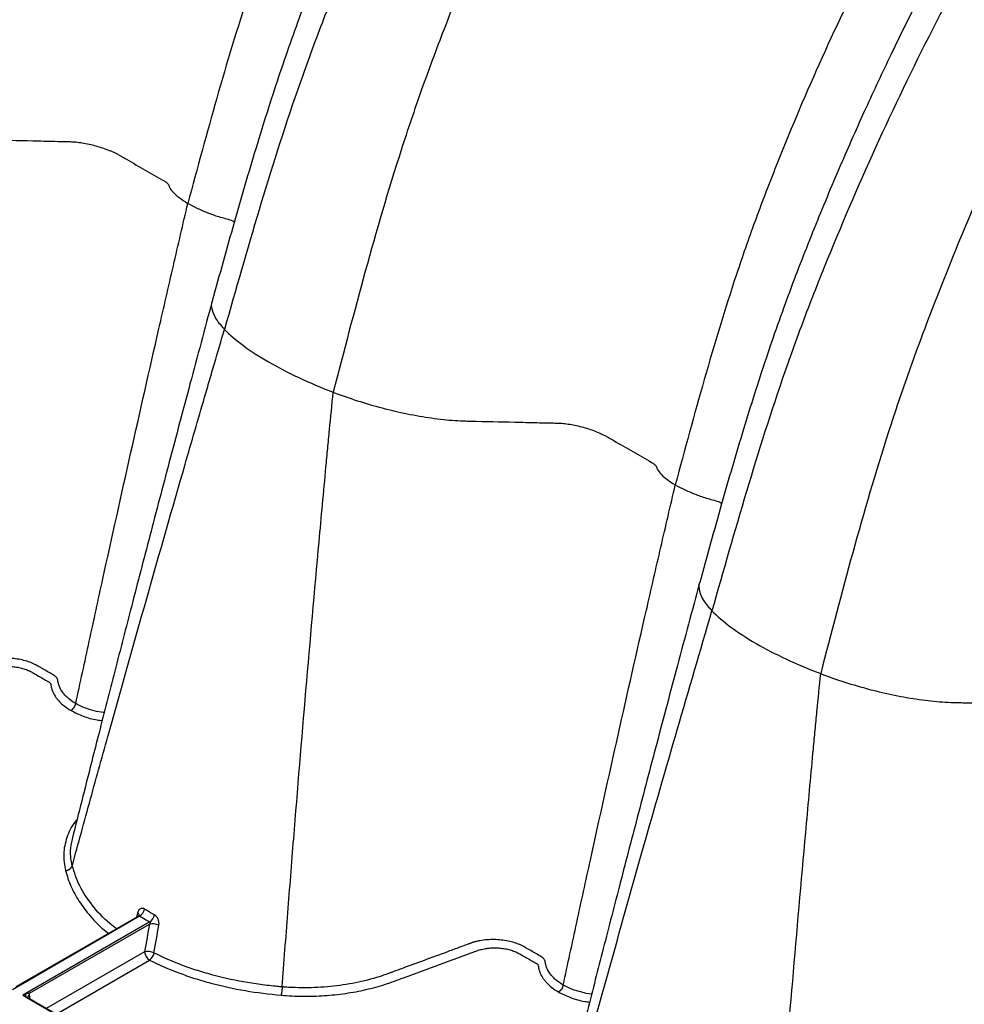
# Model space of a CAD drawing. Units: millimetres. Extents: x 499 to 21090, y 350 to 12781.
# Drawn here: x 5339 to 5510, y 7960 to 8139 of the extents above; entities that cross this region are included whole.
import ezdxf

# ---------------------------------------------------------------- set-up
doc = ezdxf.new("R2010")
doc.units = ezdxf.units.MM
doc.header["$LTSCALE"] = 50

msp = doc.modelspace()

# ---------------------------------------------------------------- linework, layer by layer
at = {"color": 7, "linetype": 'Continuous', "lineweight": 25}
for p, q in [((5337.47, 7963.13), (5360.52, 7976.44)), ((5360.43, 7976.46), (5338.1, 7963.57)), ((5360.17, 7976.98), (5359.99, 7976.2)), ((5362.39, 7975.36), (5339.33, 7962.06)), ((5340.53, 7962.41), (5362.31, 7974.98)), ((5361.44, 7969.96), (5343.6, 7959.66)), ((5345.37, 7958.65), (5362.33, 7968.44)), ((5339.33, 7962.06), (5421.5, 7914.62)), ((5339.83, 7961.83), (5340.16, 7961.64)), ((5340.65, 7961.37), (5340.56, 7962.19)), ((5421.56, 7914.66), (5340.16, 7961.65)), ((5340.16, 7961.64), (5340.31, 7961.56))]:
    msp.add_line(p, q, dxfattribs=at)
for centre, radius, start, end in [((5359.95, 7976.49), 0.536, 359.9568, 65.8501), ((5359.51, 7978.1), 1.95, 301.2723, 347.806), ((5361.23, 7977.04), 2.04, 304.6303, 348.8568), ((5362.83, 7972.25), 2.78, 64.6152, 100.6962), ((5361.95, 7967.23), 2.78, 64.6803, 100.755), ((5363.39, 7970.09), 1.96, 183.8499, 237.3049), ((5361.08, 7970.12), 2.1, 306.6955, 349.5188), ((5341.04, 7961.47), 0.862, 124.0104, 170.3247)]:
    msp.add_arc(centre, radius, start, end, dxfattribs=at)
for points, knots in [([(5494.72, 8428.61), (5483, 8421.18), (5469.81, 8412.82), (5456.88, 8402.9), (5454.01, 8400.65), (5452.58, 8399.5), (5448.31, 8395.99), (5445.47, 8393.57), (5437.02, 8386.12), (5431.46, 8380.92), (5423.27, 8372.85), (5420.56, 8370.12), (5415.22, 8364.57), (5412.57, 8361.76), (5404.74, 8353.21), (5399.64, 8347.37), (5389.63, 8335.37), (5384.71, 8329.2), (5375.12, 8316.6), (5370.44, 8310.16), (5361.34, 8297.04), (5356.93, 8290.37), (5348.39, 8276.84), (5344.27, 8269.98), (5336.32, 8256.1), (5332.5, 8249.08), (5325.2, 8234.92), (5321.71, 8227.78), (5315.09, 8213.41), (5311.95, 8206.19), (5307.5, 8195.34), (5306.06, 8191.72), (5303.99, 8186.29), (5303.31, 8184.48), (5302, 8180.86), (5296.22, 8164.57), (5291.6, 8148.32), (5287.49, 8133.88)], [0, 0, 0, 0, 0.125, 0.140625, 0.140625, 0.15625, 0.15625, 0.1875, 0.1875, 0.25, 0.25, 0.28125, 0.28125, 0.3125, 0.3125, 0.375, 0.375, 0.4375, 0.4375, 0.5, 0.5, 0.5625, 0.5625, 0.625, 0.625, 0.6875, 0.6875, 0.75, 0.75, 0.8125, 0.8125, 0.84375, 0.84375, 0.859375, 0.859375, 0.875, 1, 1, 1, 1]), ([(5507.17, 8421.42), (5495.75, 8413.82), (5482.9, 8405.26), (5470.31, 8395.14), (5467.52, 8392.85), (5466.13, 8391.68), (5461.96, 8388.11), (5459.2, 8385.64), (5450.98, 8378.07), (5445.56, 8372.78), (5437.6, 8364.58), (5434.97, 8361.8), (5429.77, 8356.16), (5427.21, 8353.31), (5419.6, 8344.64), (5414.66, 8338.71), (5404.95, 8326.53), (5400.18, 8320.27), (5390.89, 8307.49), (5386.36, 8300.97), (5377.57, 8287.68), (5373.3, 8280.92), (5365.07, 8267.21), (5361.1, 8260.26), (5353.46, 8246.21), (5349.79, 8239.1), (5342.79, 8224.77), (5339.46, 8217.54), (5333.14, 8202.99), (5330.15, 8195.68), (5325.93, 8184.7), (5324.56, 8181.03), (5322.61, 8175.54), (5321.97, 8173.71), (5320.73, 8170.04), (5315.3, 8153.56), (5311.02, 8137.11), (5307.22, 8122.49)], [0, 0, 0, 0, 0.125, 0.140625, 0.140625, 0.15625, 0.15625, 0.1875, 0.1875, 0.25, 0.25, 0.28125, 0.28125, 0.3125, 0.3125, 0.375, 0.375, 0.4375, 0.4375, 0.5, 0.5, 0.5625, 0.5625, 0.625, 0.625, 0.6875, 0.6875, 0.75, 0.75, 0.8125, 0.8125, 0.84375, 0.84375, 0.859375, 0.859375, 0.875, 1, 1, 1, 1]), ([(5574.08, 8376.46), (5571.74, 8374.95), (5567.26, 8372.08), (5560.86, 8367.92), (5555.09, 8364.07), (5549.94, 8360.52), (5545.41, 8357.3), (5541.49, 8354.41), (5538.19, 8351.89), (5535.49, 8349.77), (5533.4, 8348.09), (5531.9, 8346.86), (5530.85, 8345.99), (5529.99, 8345.26), (5529.08, 8344.5), (5528.02, 8343.59), (5526.8, 8342.55), (5524.98, 8340.95), (5522.42, 8338.69), (5519.02, 8335.61), (5514.08, 8331.03), (5507.81, 8324.96), (5500.4, 8317.44), (5492.9, 8309.44), (5485.31, 8300.95), (5477.66, 8291.94), (5470.14, 8282.67), (5462.93, 8273.32), (5456.22, 8264.22), (5450.1, 8255.54), (5444.54, 8247.32), (5439.48, 8239.53), (5435.4, 8233.02), (5432.17, 8227.71), (5429.56, 8223.33), (5426.82, 8218.65), (5423.82, 8213.37), (5420.42, 8207.23), (5416.65, 8200.2), (5412.55, 8192.23), (5408.21, 8183.43), (5403.69, 8173.78), (5399.04, 8163.28), (5394.42, 8152.19), (5389.87, 8140.55), (5385.58, 8128.39), (5381.52, 8115.53), (5377.58, 8101.97), (5375.01, 8092.71), (5373.69, 8087.96)], [0, 0, 0, 0, 0.025978, 0.049665, 0.071064, 0.090186, 0.107045, 0.121658, 0.134036, 0.144188, 0.152117, 0.157724, 0.161205, 0.164059, 0.167509, 0.171554, 0.176195, 0.181432, 0.19258, 0.205723, 0.220857, 0.250223, 0.279801, 0.309529, 0.341547, 0.373824, 0.406439, 0.438811, 0.469457, 0.497717, 0.524254, 0.549067, 0.572158, 0.585793, 0.598797, 0.612946, 0.629153, 0.647418, 0.669043, 0.692989, 0.71926, 0.747858, 0.778783, 0.812029, 0.84548, 0.880942, 0.918481, 0.958165, 1, 1, 1, 1]), ([(5583.15, 8377.56), (5571.43, 8370.13), (5558.24, 8361.77), (5545.31, 8351.85), (5542.44, 8349.6), (5541.02, 8348.45), (5536.74, 8344.94), (5533.91, 8342.52), (5525.46, 8335.07), (5519.89, 8329.87), (5511.7, 8321.8), (5508.99, 8319.07), (5503.65, 8313.52), (5501.01, 8310.7), (5493.17, 8302.16), (5488.08, 8296.32), (5478.06, 8284.32), (5473.15, 8278.15), (5463.55, 8265.55), (5458.87, 8259.11), (5449.77, 8245.99), (5445.36, 8239.32), (5436.82, 8225.79), (5432.7, 8218.93), (5424.76, 8205.05), (5420.94, 8198.03), (5413.63, 8183.87), (5410.14, 8176.73), (5403.52, 8162.36), (5400.38, 8155.14), (5395.93, 8144.29), (5394.49, 8140.67), (5392.42, 8135.24), (5391.74, 8133.43), (5390.43, 8129.81), (5384.65, 8113.52), (5380.03, 8097.27), (5375.93, 8082.83)], [0, 0, 0, 0, 0.125, 0.140625, 0.140625, 0.15625, 0.15625, 0.1875, 0.1875, 0.25, 0.25, 0.28125, 0.28125, 0.3125, 0.3125, 0.375, 0.375, 0.4375, 0.4375, 0.5, 0.5, 0.5625, 0.5625, 0.625, 0.625, 0.6875, 0.6875, 0.75, 0.75, 0.8125, 0.8125, 0.84375, 0.84375, 0.859375, 0.859375, 0.875, 1, 1, 1, 1]), ([(5595.61, 8370.37), (5584.18, 8362.77), (5571.33, 8354.21), (5558.74, 8344.09), (5555.95, 8341.8), (5554.56, 8340.63), (5550.4, 8337.06), (5547.64, 8334.59), (5539.41, 8327.02), (5533.99, 8321.73), (5526.03, 8313.53), (5523.4, 8310.75), (5518.2, 8305.11), (5515.64, 8302.26), (5508.03, 8293.58), (5503.09, 8287.66), (5493.38, 8275.48), (5488.61, 8269.22), (5479.32, 8256.44), (5474.79, 8249.91), (5466, 8236.63), (5461.74, 8229.87), (5453.5, 8216.16), (5449.53, 8209.21), (5441.89, 8195.16), (5438.23, 8188.05), (5431.22, 8173.72), (5427.89, 8166.48), (5421.57, 8151.94), (5418.58, 8144.63), (5414.36, 8133.65), (5412.99, 8129.98), (5411.04, 8124.49), (5410.4, 8122.66), (5409.16, 8118.99), (5403.73, 8102.51), (5399.45, 8086.06), (5395.65, 8071.44)], [0, 0, 0, 0, 0.125, 0.140625, 0.140625, 0.15625, 0.15625, 0.1875, 0.1875, 0.25, 0.25, 0.28125, 0.28125, 0.3125, 0.3125, 0.375, 0.375, 0.4375, 0.4375, 0.5, 0.5, 0.5625, 0.5625, 0.625, 0.625, 0.6875, 0.6875, 0.75, 0.75, 0.8125, 0.8125, 0.84375, 0.84375, 0.859375, 0.859375, 0.875, 1, 1, 1, 1]), ([(5545.16, 8363.02), (5535.35, 8356.72), (5524.31, 8349.62), (5513.48, 8341.18), (5511.08, 8339.26), (5509.88, 8338.29), (5506.3, 8335.3), (5503.92, 8333.23), (5496.83, 8326.89), (5492.17, 8322.45), (5482.95, 8313.21), (5478.4, 8308.4), (5469.45, 8298.45), (5465.04, 8293.31), (5456.41, 8282.77), (5452.19, 8277.37), (5443.96, 8266.33), (5439.94, 8260.68), (5432.13, 8249.18), (5428.34, 8243.32), (5421.02, 8231.44), (5417.48, 8225.41), (5410.68, 8213.21), (5407.41, 8207.04), (5401.17, 8194.6), (5398.19, 8188.32), (5392.55, 8175.69), (5389.88, 8169.35), (5386.1, 8159.8), (5384.88, 8156.61), (5383.13, 8151.83), (5382.56, 8150.24), (5381.44, 8147.05), (5376.57, 8132.72), (5372.71, 8118.41), (5369.28, 8105.7)], [0, 0, 0, 0, 0.125, 0.140625, 0.140625, 0.15625, 0.15625, 0.1875, 0.1875, 0.25, 0.25, 0.3125, 0.3125, 0.375, 0.375, 0.4375, 0.4375, 0.5, 0.5, 0.5625, 0.5625, 0.625, 0.625, 0.6875, 0.6875, 0.75, 0.75, 0.8125, 0.8125, 0.84375, 0.84375, 0.859375, 0.859375, 0.875, 1, 1, 1, 1]), ([(5671.58, 8326.51), (5659.86, 8319.08), (5646.67, 8310.72), (5633.74, 8300.8), (5630.88, 8298.55), (5629.45, 8297.4), (5625.17, 8293.89), (5622.34, 8291.47), (5613.89, 8284.02), (5608.32, 8278.82), (5600.13, 8270.75), (5597.43, 8268.02), (5592.08, 8262.47), (5589.44, 8259.65), (5581.61, 8251.11), (5576.51, 8245.27), (5566.49, 8233.27), (5561.58, 8227.1), (5551.98, 8214.5), (5547.3, 8208.06), (5538.21, 8194.94), (5533.79, 8188.27), (5525.25, 8174.74), (5521.13, 8167.88), (5513.19, 8154), (5509.37, 8146.98), (5502.06, 8132.82), (5498.58, 8125.68), (5491.95, 8111.31), (5488.81, 8104.09), (5484.36, 8093.24), (5482.92, 8089.62), (5480.85, 8084.19), (5480.18, 8082.38), (5478.86, 8078.76), (5473.08, 8062.47), (5468.46, 8046.22), (5464.36, 8031.78)], [0, 0, 0, 0, 0.125, 0.140625, 0.140625, 0.15625, 0.15625, 0.1875, 0.1875, 0.25, 0.25, 0.28125, 0.28125, 0.3125, 0.3125, 0.375, 0.375, 0.4375, 0.4375, 0.5, 0.5, 0.5625, 0.5625, 0.625, 0.625, 0.6875, 0.6875, 0.75, 0.75, 0.8125, 0.8125, 0.84375, 0.84375, 0.859375, 0.859375, 0.875, 1, 1, 1, 1]), ([(5662.52, 8325.4), (5660.17, 8323.9), (5655.7, 8321.03), (5649.29, 8316.87), (5643.52, 8313.02), (5638.37, 8309.47), (5633.84, 8306.25), (5629.93, 8303.36), (5626.62, 8300.84), (5623.93, 8298.72), (5621.83, 8297.04), (5620.33, 8295.81), (5619.28, 8294.93), (5618.42, 8294.21), (5617.51, 8293.45), (5616.45, 8292.54), (5615.24, 8291.5), (5613.41, 8289.9), (5610.85, 8287.64), (5607.45, 8284.56), (5602.51, 8279.98), (5596.24, 8273.91), (5588.83, 8266.39), (5581.33, 8258.39), (5573.75, 8249.9), (5566.09, 8240.89), (5558.57, 8231.62), (5551.36, 8222.27), (5544.65, 8213.17), (5538.53, 8204.49), (5532.98, 8196.27), (5527.91, 8188.48), (5523.83, 8181.97), (5520.6, 8176.66), (5517.99, 8172.28), (5515.26, 8167.6), (5512.25, 8162.32), (5508.85, 8156.18), (5505.08, 8149.15), (5500.98, 8141.18), (5496.64, 8132.38), (5492.12, 8122.73), (5487.47, 8112.23), (5482.85, 8101.14), (5478.3, 8089.5), (5474.02, 8077.33), (5469.95, 8064.48), (5466.01, 8050.92), (5463.44, 8041.66), (5462.13, 8036.91)], [0, 0, 0, 0, 0.025978, 0.049665, 0.071064, 0.090186, 0.107045, 0.121658, 0.134036, 0.144188, 0.152117, 0.157724, 0.161205, 0.164059, 0.167509, 0.171554, 0.176195, 0.181432, 0.19258, 0.205723, 0.220857, 0.250223, 0.279801, 0.309529, 0.341547, 0.373824, 0.406439, 0.438811, 0.469457, 0.497717, 0.524254, 0.549067, 0.572158, 0.585793, 0.598797, 0.612946, 0.629153, 0.647418, 0.669043, 0.692989, 0.71926, 0.747858, 0.778783, 0.812029, 0.84548, 0.880942, 0.918481, 0.958165, 1, 1, 1, 1]), ([(5684.04, 8319.32), (5672.61, 8311.72), (5659.76, 8303.16), (5647.17, 8293.04), (5644.38, 8290.75), (5642.99, 8289.58), (5638.83, 8286.01), (5636.07, 8283.54), (5627.84, 8275.97), (5622.43, 8270.68), (5614.46, 8262.48), (5611.83, 8259.7), (5606.64, 8254.06), (5604.07, 8251.21), (5596.47, 8242.53), (5591.52, 8236.61), (5581.81, 8224.43), (5577.04, 8218.17), (5567.75, 8205.39), (5563.22, 8198.86), (5554.43, 8185.58), (5550.17, 8178.82), (5541.93, 8165.11), (5537.96, 8158.16), (5530.32, 8144.11), (5526.66, 8137), (5519.66, 8122.67), (5516.32, 8115.43), (5510, 8100.89), (5507.01, 8093.58), (5502.79, 8082.6), (5501.42, 8078.93), (5499.47, 8073.44), (5498.83, 8071.6), (5497.59, 8067.94), (5492.16, 8051.46), (5487.88, 8035.01), (5484.08, 8020.39)], [0, 0, 0, 0, 0.125, 0.140625, 0.140625, 0.15625, 0.15625, 0.1875, 0.1875, 0.25, 0.25, 0.28125, 0.28125, 0.3125, 0.3125, 0.375, 0.375, 0.4375, 0.4375, 0.5, 0.5, 0.5625, 0.5625, 0.625, 0.625, 0.6875, 0.6875, 0.75, 0.75, 0.8125, 0.8125, 0.84375, 0.84375, 0.859375, 0.859375, 0.875, 1, 1, 1, 1]), ([(5633.59, 8311.97), (5623.78, 8305.67), (5612.74, 8298.57), (5601.91, 8290.13), (5599.51, 8288.21), (5598.31, 8287.24), (5594.73, 8284.25), (5592.35, 8282.18), (5585.27, 8275.84), (5580.6, 8271.4), (5571.38, 8262.16), (5566.84, 8257.35), (5557.88, 8247.4), (5553.47, 8242.26), (5544.84, 8231.72), (5540.62, 8226.32), (5532.39, 8215.28), (5528.37, 8209.63), (5520.56, 8198.13), (5516.78, 8192.27), (5509.45, 8180.39), (5505.92, 8174.36), (5499.11, 8162.16), (5495.84, 8155.99), (5489.6, 8143.55), (5486.63, 8137.27), (5480.98, 8124.64), (5478.31, 8118.3), (5474.53, 8108.75), (5473.31, 8105.56), (5471.56, 8100.78), (5470.99, 8099.19), (5469.88, 8096), (5465, 8081.67), (5461.14, 8067.36), (5457.71, 8054.65)], [0, 0, 0, 0, 0.125, 0.140625, 0.140625, 0.15625, 0.15625, 0.1875, 0.1875, 0.25, 0.25, 0.3125, 0.3125, 0.375, 0.375, 0.4375, 0.4375, 0.5, 0.5, 0.5625, 0.5625, 0.625, 0.625, 0.6875, 0.6875, 0.75, 0.75, 0.8125, 0.8125, 0.84375, 0.84375, 0.859375, 0.859375, 0.875, 1, 1, 1, 1]), ([(5307.22, 8122.49), (5310.06, 8121.41), (5313.07, 8120.44), (5319.13, 8118.85), (5322.18, 8118.23), (5326.53, 8117.62), (5327.95, 8117.46), (5329.98, 8117.32), (5330.64, 8117.29), (5331.61, 8117.26), (5331.93, 8117.26), (5332.58, 8117.24), (5332.9, 8117.23), (5335.82, 8117.17), (5338.48, 8117.11), (5342.49, 8117.01), (5344.5, 8116.97), (5346.68, 8116.92), (5347.51, 8116.9), (5347.85, 8116.89), (5348.01, 8116.89), (5348.52, 8116.87), (5348.89, 8116.84), (5350.02, 8116.71), (5350.84, 8116.57), (5352.5, 8116.17), (5353.33, 8115.93), (5354.93, 8115.36), (5355.68, 8115.04), (5356.51, 8114.63), (5356.67, 8114.55), (5356.98, 8114.38), (5357.13, 8114.29), (5357.56, 8114.04), (5357.85, 8113.87), (5360.45, 8112.37), (5362.66, 8111.1), (5365.03, 8109.73), (5365.1, 8109.69), (5365.24, 8109.6), (5365.3, 8109.56), (5365.48, 8109.43), (5365.59, 8109.34), (5365.74, 8109.17), (5365.8, 8109.08), (5365.84, 8108.96), (5365.85, 8108.93), (5365.87, 8108.85), (5365.89, 8108.81), (5366.02, 8108.47), (5366.23, 8108.14), (5366.83, 8107.46), (5367.22, 8107.11), (5368.14, 8106.4), (5368.68, 8106.05), (5369.28, 8105.7)], [0, 0, 0, 0, 0.125, 0.125, 0.25, 0.25, 0.3125, 0.3125, 0.34375, 0.34375, 0.359375, 0.359375, 0.375, 0.375, 0.5, 0.5, 0.5625, 0.59375, 0.601562, 0.601562, 0.609375, 0.609375, 0.625, 0.625, 0.65625, 0.65625, 0.6875, 0.6875, 0.71875, 0.71875, 0.726562, 0.726562, 0.734375, 0.734375, 0.75, 0.75, 0.875, 0.875, 0.878906, 0.878906, 0.882812, 0.882812, 0.890625, 0.890625, 0.898437, 0.898437, 0.902344, 0.902344, 0.90625, 0.90625, 0.9375, 0.9375, 0.96875, 0.96875, 1, 1, 1, 1]), ([(5348.95, 8014.96), (5349.76, 8018.73), (5350.58, 8022.51), (5352.22, 8030.06), (5353.04, 8033.84), (5355.53, 8045.17), (5357.21, 8052.73), (5360.6, 8067.86), (5362.31, 8075.43), (5364.91, 8086.78), (5365.78, 8090.57), (5367.09, 8096.25), (5367.53, 8098.15), (5368.41, 8101.93), (5368.84, 8103.81), (5369.28, 8105.7)], [0, 0, 0, 0, 0.125, 0.125, 0.25, 0.25, 0.5, 0.5, 0.75, 0.75, 0.875, 0.875, 0.9375, 0.9375, 1, 1, 1, 1]), ([(5369.28, 8105.7), (5369.85, 8105.39), (5370.99, 8104.77), (5373.03, 8103.93), (5375.11, 8103.16), (5376.93, 8102.79), (5377.6, 8102.41), (5377.72, 8102.35)], [0, 0, 0, 0, 0.237639, 0.475277, 0.712914, 0.951079, 1, 1, 1, 1]), ([(5373.69, 8087.94), (5372.35, 8082.94), (5369.73, 8073.21), (5365.97, 8059.03), (5362.44, 8045.62), (5359.15, 8032.97), (5356.08, 8021.07), (5353.23, 8009.92), (5350.65, 7999.77), (5349.02, 7993.33), (5348.27, 7990.35)], [0, 0, 0, 0, 0.153183, 0.29811, 0.435428, 0.565126, 0.687182, 0.801578, 0.908291, 1, 1, 1, 1]), ([(5373.69, 8087.96), (5373.69, 8087.96), (5373.43, 8087.51), (5373.62, 8086.42), (5374.26, 8084.71), (5375.37, 8083.45), (5375.93, 8082.83)], [0, 0, 0, 0, 0.000163, 0.334655, 0.667687, 1, 1, 1, 1]), ([(5348.3, 7985.56), (5349.41, 7989.59), (5350.51, 7993.62), (5352.74, 8001.7), (5353.86, 8005.74), (5357.24, 8017.86), (5359.52, 8025.95), (5364.12, 8042.14), (5366.44, 8050.25), (5369.37, 8060.39), (5369.96, 8062.42), (5371.14, 8066.48), (5371.73, 8068.51), (5372.62, 8071.55), (5372.92, 8072.57), (5373.51, 8074.6), (5373.81, 8075.62), (5374.71, 8078.7), (5375.32, 8080.76), (5375.93, 8082.83)], [0, 0, 0, 0, 0.125, 0.125, 0.25, 0.25, 0.5, 0.5, 0.75, 0.75, 0.8125, 0.8125, 0.875, 0.875, 0.90625, 0.90625, 0.9375, 0.9375, 1, 1, 1, 1]), ([(5375.93, 8082.83), (5376.86, 8081.86), (5378.02, 8080.88), (5380.7, 8078.9), (5382.23, 8077.9), (5385.61, 8075.95), (5387.45, 8075), (5391.39, 8073.16), (5393.48, 8072.27), (5395.65, 8071.44)], [0, 0, 0, 0, 0.25, 0.25, 0.5, 0.5, 0.75, 0.75, 1, 1, 1, 1]), ([(5386.39, 7963.57), (5386.73, 7968.05), (5387.07, 7972.52), (5387.77, 7981.48), (5388.12, 7985.96), (5389.2, 7999.41), (5389.95, 8008.38), (5391.48, 8026.34), (5392.28, 8035.33), (5393.3, 8046.58), (5393.5, 8048.83), (5393.92, 8053.33), (5394.13, 8055.58), (5394.44, 8058.96), (5394.54, 8060.08), (5394.76, 8062.34), (5394.87, 8063.47), (5395.2, 8066.88), (5395.42, 8069.16), (5395.65, 8071.44)], [0, 0, 0, 0, 0.125, 0.125, 0.25, 0.25, 0.5, 0.5, 0.75, 0.75, 0.8125, 0.8125, 0.875, 0.875, 0.90625, 0.90625, 0.9375, 0.9375, 1, 1, 1, 1]), ([(5395.65, 8071.44), (5398.49, 8070.35), (5401.5, 8069.39), (5407.56, 8067.8), (5410.61, 8067.18), (5414.96, 8066.56), (5416.38, 8066.41), (5418.41, 8066.27), (5419.08, 8066.24), (5420.05, 8066.21), (5420.37, 8066.21), (5421.01, 8066.19), (5421.33, 8066.18), (5424.26, 8066.12), (5426.91, 8066.06), (5430.92, 8065.96), (5432.93, 8065.92), (5435.11, 8065.87), (5435.94, 8065.85), (5436.28, 8065.84), (5436.44, 8065.84), (5436.95, 8065.82), (5437.32, 8065.79), (5438.45, 8065.66), (5439.27, 8065.52), (5440.93, 8065.12), (5441.77, 8064.87), (5443.36, 8064.31), (5444.11, 8063.99), (5444.94, 8063.58), (5445.1, 8063.5), (5445.41, 8063.33), (5445.56, 8063.24), (5445.99, 8062.99), (5446.28, 8062.82), (5448.88, 8061.32), (5451.1, 8060.05), (5453.46, 8058.68), (5453.54, 8058.64), (5453.67, 8058.55), (5453.74, 8058.51), (5453.92, 8058.38), (5454.02, 8058.29), (5454.18, 8058.11), (5454.23, 8058.03), (5454.27, 8057.91), (5454.28, 8057.88), (5454.31, 8057.8), (5454.32, 8057.76), (5454.45, 8057.41), (5454.67, 8057.09), (5455.26, 8056.41), (5455.65, 8056.06), (5456.57, 8055.35), (5457.11, 8055), (5457.71, 8054.65)], [0, 0, 0, 0, 0.125, 0.125, 0.25, 0.25, 0.3125, 0.3125, 0.34375, 0.34375, 0.359375, 0.359375, 0.375, 0.375, 0.5, 0.5, 0.5625, 0.59375, 0.601563, 0.601563, 0.609375, 0.609375, 0.625, 0.625, 0.65625, 0.65625, 0.6875, 0.6875, 0.71875, 0.71875, 0.726563, 0.726563, 0.734375, 0.734375, 0.75, 0.75, 0.875, 0.875, 0.878906, 0.878906, 0.882813, 0.882813, 0.890625, 0.890625, 0.898438, 0.898438, 0.902344, 0.902344, 0.90625, 0.90625, 0.9375, 0.9375, 0.96875, 0.96875, 1, 1, 1, 1]), ([(5437.38, 7963.91), (5438.2, 7967.68), (5439.01, 7971.46), (5440.65, 7979.01), (5441.48, 7982.79), (5443.96, 7994.12), (5445.64, 8001.68), (5449.03, 8016.81), (5450.74, 8024.38), (5453.34, 8035.73), (5454.21, 8039.52), (5455.52, 8045.2), (5455.96, 8047.1), (5456.84, 8050.87), (5457.28, 8052.76), (5457.71, 8054.65)], [0, 0, 0, 0, 0.125, 0.125, 0.25, 0.25, 0.5, 0.5, 0.75, 0.75, 0.875, 0.875, 0.9375, 0.9375, 1, 1, 1, 1]), ([(5457.71, 8054.65), (5458.28, 8054.34), (5459.42, 8053.72), (5461.46, 8052.88), (5463.54, 8052.11), (5465.36, 8051.74), (5466.03, 8051.36), (5466.15, 8051.3)], [0, 0, 0, 0, 0.237639, 0.475277, 0.712914, 0.951079, 1, 1, 1, 1]), ([(5462.12, 8036.89), (5460.78, 8031.89), (5458.16, 8022.16), (5454.4, 8007.98), (5450.87, 7994.57), (5447.58, 7981.92), (5444.51, 7970.02), (5441.66, 7958.87), (5439.75, 7951.38), (5438.8, 7947.6), (5438.72, 7947.29)], [0, 0, 0, 0, 0.1668712, 0.3247483, 0.4743368, 0.6156234, 0.7485866, 0.8732041, 0.9894525, 1, 1, 1, 1]), ([(5462.13, 8036.91), (5462.13, 8036.91), (5461.86, 8036.46), (5462.05, 8035.37), (5462.7, 8033.66), (5463.8, 8032.4), (5464.36, 8031.78)], [0, 0, 0, 0, 0.000163, 0.334655, 0.667687, 1, 1, 1, 1]), ([(5440.41, 7947.67), (5444.21, 7961.38), (5449.97, 7982.2), (5458.05, 8010.25), (5462.25, 8024.59), (5464.36, 8031.78)], [0, 0, 0, 0, 0.490279, 0.744603, 1, 1, 1, 1]), ([(5464.36, 8031.78), (5465.3, 8030.81), (5466.45, 8029.83), (5469.13, 8027.85), (5470.66, 8026.85), (5474.04, 8024.9), (5475.89, 8023.95), (5479.82, 8022.1), (5481.91, 8021.22), (5484.08, 8020.39)], [0, 0, 0, 0, 0.25, 0.25, 0.5, 0.5, 0.75, 0.75, 1, 1, 1, 1]), ([(5341.9, 8021.88), (5341.88, 8021.89), (5341.86, 8021.9), (5341.83, 8021.92), (5341.77, 8021.95), (5341.63, 8022.02), (5341.51, 8022.08), (5341.27, 8022.2), (5341.1, 8022.27), (5340.58, 8022.49), (5340.21, 8022.61), (5339.44, 8022.83), (5339.04, 8022.92), (5338.22, 8023.07), (5337.8, 8023.12), (5336.95, 8023.19), (5336.52, 8023.21), (5335.66, 8023.2), (5335.24, 8023.18), (5334.4, 8023.09), (5333.99, 8023.03), (5333.4, 8022.91), (5333.2, 8022.86), (5332.91, 8022.79), (5332.81, 8022.76), (5332.67, 8022.72), (5332.63, 8022.71), (5332.54, 8022.68), (5332.49, 8022.66), (5332.44, 8022.65)], [0, 0, 0, 0, 0.007813, 0.007813, 0.015625, 0.03125, 0.0625, 0.0625, 0.125, 0.125, 0.25, 0.25, 0.375, 0.375, 0.5, 0.5, 0.625, 0.625, 0.75, 0.75, 0.875, 0.875, 0.9375, 0.9375, 0.96875, 0.96875, 0.984375, 0.984375, 1, 1, 1, 1]), ([(5297.78, 8013.13), (5299.08, 8013.01), (5300.38, 8012.95), (5302.35, 8012.93), (5303.01, 8012.93), (5304.32, 8012.97), (5304.96, 8013), (5306.9, 8013.13), (5308.17, 8013.26), (5310.06, 8013.54), (5310.69, 8013.64), (5311.94, 8013.87), (5312.56, 8014), (5314.38, 8014.42), (5315.55, 8014.74), (5316.96, 8015.19), (5317.24, 8015.29), (5317.8, 8015.48), (5318.07, 8015.58), (5318.89, 8015.88), (5319.43, 8016.08), (5322.16, 8017.09), (5324.34, 8017.89), (5328.71, 8019.5), (5330.89, 8020.31), (5333.2, 8021.16), (5333.34, 8021.21), (5333.63, 8021.3), (5333.77, 8021.34), (5334.22, 8021.46), (5334.52, 8021.52), (5335.14, 8021.62), (5335.45, 8021.66), (5336.1, 8021.7), (5336.42, 8021.71), (5337.07, 8021.7), (5337.39, 8021.68), (5338.02, 8021.61), (5338.34, 8021.56), (5338.94, 8021.44), (5339.24, 8021.36), (5339.81, 8021.19), (5340.08, 8021.09), (5340.6, 8020.86), (5340.84, 8020.74), (5341.29, 8020.48), (5341.97, 8020.09), (5342.88, 8019.56), (5343.61, 8019.14), (5343.9, 8018.98), (5344.01, 8018.91), (5344.07, 8018.88), (5344.17, 8018.81), (5344.22, 8018.77), (5344.3, 8018.69), (5344.33, 8018.64), (5344.39, 8018.56), (5344.41, 8018.51), (5344.44, 8018.42), (5344.44, 8018.38), (5344.46, 8018.24), (5344.47, 8018.15), (5344.52, 8017.87), (5344.57, 8017.69), (5344.74, 8017.15), (5344.9, 8016.8), (5345.21, 8016.29), (5345.32, 8016.12), (5345.57, 8015.79), (5345.71, 8015.62), (5346.45, 8014.81), (5347.19, 8014.23), (5348.09, 8013.71)], [0, 0, 0, 0, 0.0625, 0.0625, 0.09375, 0.09375, 0.125, 0.125, 0.1875, 0.1875, 0.21875, 0.21875, 0.25, 0.25, 0.3125, 0.3125, 0.328125, 0.328125, 0.34375, 0.34375, 0.375, 0.375, 0.5, 0.5, 0.625, 0.625, 0.632813, 0.632813, 0.640625, 0.640625, 0.65625, 0.65625, 0.671875, 0.671875, 0.6875, 0.6875, 0.703125, 0.703125, 0.71875, 0.71875, 0.734375, 0.734375, 0.75, 0.75, 0.765625, 0.765625, 0.78125, 0.8125, 0.828125, 0.832031, 0.832031, 0.835938, 0.835938, 0.839844, 0.839844, 0.84375, 0.84375, 0.847656, 0.847656, 0.851563, 0.851563, 0.859375, 0.859375, 0.875, 0.875, 0.90625, 0.90625, 0.921875, 0.921875, 0.9375, 0.9375, 1, 1, 1, 1]), ([(5345.68, 8019.24), (5345.68, 8019.25), (5345.68, 8019.25), (5345.68, 8019.26), (5345.68, 8019.27), (5345.67, 8019.28), (5345.67, 8019.3), (5345.67, 8019.31), (5345.66, 8019.35), (5345.65, 8019.37), (5345.63, 8019.42), (5345.62, 8019.45), (5345.59, 8019.51), (5345.57, 8019.53), (5345.52, 8019.61), (5345.49, 8019.66), (5345.43, 8019.73), (5345.41, 8019.76), (5345.35, 8019.81), (5345.32, 8019.84), (5345.27, 8019.89), (5345.24, 8019.91), (5345.19, 8019.95), (5345.16, 8019.97), (5345.1, 8020.02), (5345.06, 8020.05), (5344.99, 8020.09), (5344.97, 8020.11), (5344.92, 8020.14), (5344.91, 8020.14), (5344.89, 8020.15), (5344.89, 8020.15), (5344.87, 8020.16), (5344.84, 8020.18), (5344.78, 8020.22), (5344.41, 8020.43), (5343.75, 8020.81), (5342.98, 8021.25), (5342.44, 8021.57), (5342.17, 8021.72), (5342.04, 8021.8), (5341.98, 8021.83), (5341.94, 8021.86), (5341.92, 8021.87), (5341.9, 8021.88)], [0, 0, 0, 0, 0.001953, 0.001953, 0.003906, 0.007813, 0.007813, 0.015625, 0.015625, 0.03125, 0.03125, 0.046875, 0.046875, 0.0625, 0.0625, 0.09375, 0.09375, 0.109375, 0.109375, 0.125, 0.125, 0.140625, 0.140625, 0.15625, 0.15625, 0.171875, 0.171875, 0.1875, 0.1875, 0.191406, 0.191406, 0.195313, 0.195313, 0.203125, 0.21875, 0.25, 0.5, 0.75, 0.875, 0.9375, 0.96875, 0.984375, 0.984375, 1, 1, 1, 1]), ([(5348.95, 8014.96), (5348.47, 8015.24), (5347.81, 8015.7), (5347.27, 8016.2), (5346.94, 8016.55), (5346.78, 8016.73), (5346.36, 8017.28), (5346.15, 8017.66), (5345.9, 8018.24), (5345.84, 8018.44), (5345.76, 8018.74), (5345.74, 8018.84), (5345.71, 8018.99), (5345.71, 8019.04), (5345.69, 8019.12), (5345.69, 8019.15), (5345.68, 8019.2), (5345.68, 8019.22), (5345.68, 8019.23), (5345.68, 8019.24), (5345.68, 8019.24), (5345.68, 8019.24), (5345.68, 8019.24)], [0, 0, 0, 0, 0.25, 0.375, 0.375, 0.5, 0.5, 0.75, 0.75, 0.875, 0.875, 0.9375, 0.9375, 0.96875, 0.96875, 0.984375, 0.992187, 0.996094, 0.998047, 0.999023, 0.999023, 1, 1, 1, 1]), ([(5474.82, 7912.52), (5475.16, 7917), (5475.5, 7921.47), (5476.2, 7930.43), (5476.55, 7934.91), (5477.63, 7948.35), (5478.38, 7957.33), (5479.92, 7975.29), (5480.71, 7984.28), (5481.73, 7995.53), (5481.93, 7997.78), (5482.35, 8002.28), (5482.56, 8004.53), (5482.87, 8007.91), (5482.98, 8009.03), (5483.19, 8011.29), (5483.3, 8012.42), (5483.63, 8015.83), (5483.85, 8018.11), (5484.08, 8020.39)], [0, 0, 0, 0, 0.125, 0.125, 0.25, 0.25, 0.5, 0.5, 0.75, 0.75, 0.8125, 0.8125, 0.875, 0.875, 0.90625, 0.90625, 0.9375, 0.9375, 1, 1, 1, 1]), ([(5484.08, 8020.39), (5486.92, 8019.3), (5489.93, 8018.34), (5495.99, 8016.75), (5499.04, 8016.13), (5503.39, 8015.51), (5504.81, 8015.36), (5506.84, 8015.22), (5507.51, 8015.19), (5508.48, 8015.16), (5508.8, 8015.15), (5509.44, 8015.14), (5509.77, 8015.13), (5512.69, 8015.07), (5515.34, 8015), (5519.35, 8014.91), (5521.37, 8014.87), (5523.54, 8014.82), (5524.37, 8014.8), (5524.71, 8014.79), (5524.87, 8014.79), (5525.39, 8014.77), (5525.75, 8014.74), (5526.88, 8014.61), (5527.7, 8014.47), (5529.36, 8014.07), (5530.2, 8013.82), (5531.79, 8013.26), (5532.54, 8012.94), (5533.37, 8012.53), (5533.53, 8012.44), (5533.84, 8012.28), (5533.99, 8012.19), (5534.43, 8011.94), (5534.72, 8011.77), (5537.31, 8010.27), (5539.53, 8008.99), (5541.89, 8007.63), (5541.97, 8007.59), (5542.1, 8007.5), (5542.17, 8007.46), (5542.35, 8007.33), (5542.45, 8007.24), (5542.61, 8007.06), (5542.66, 8006.98), (5542.71, 8006.86), (5542.71, 8006.83), (5542.74, 8006.75), (5542.75, 8006.71), (5542.89, 8006.36), (5543.1, 8006.04), (5543.69, 8005.36), (5544.08, 8005.01), (5545, 8004.3), (5545.54, 8003.95), (5546.15, 8003.6)], [0, 0, 0, 0, 0.125, 0.125, 0.25, 0.25, 0.3125, 0.3125, 0.34375, 0.34375, 0.359375, 0.359375, 0.375, 0.375, 0.5, 0.5, 0.5625, 0.59375, 0.601562, 0.601562, 0.609375, 0.609375, 0.625, 0.625, 0.65625, 0.65625, 0.6875, 0.6875, 0.71875, 0.71875, 0.726563, 0.726563, 0.734375, 0.734375, 0.75, 0.75, 0.875, 0.875, 0.878906, 0.878906, 0.882813, 0.882813, 0.890625, 0.890625, 0.898438, 0.898438, 0.902344, 0.902344, 0.90625, 0.90625, 0.9375, 0.9375, 0.96875, 0.96875, 1, 1, 1, 1]), ([(5348.09, 8013.71), (5348.18, 8013.76), (5348.27, 8013.83), (5348.46, 8014.01), (5348.55, 8014.11), (5348.71, 8014.34), (5348.78, 8014.47), (5348.89, 8014.72), (5348.93, 8014.84), (5348.95, 8014.96)], [0, 0, 0, 0, 0.25, 0.25, 0.5, 0.5, 0.75, 0.75, 1, 1, 1, 1]), ([(5348.09, 8013.71), (5348.8, 8013.35), (5350.22, 8012.64), (5352.21, 8012.05), (5353.43, 8011.91), (5353.73, 8011.87)], [0, 0, 0, 0, 0.42959, 0.860542, 1, 1, 1, 1]), ([(5354.1, 8013.3), (5354.06, 8013.31), (5353.45, 8013.38), (5352.21, 8013.64), (5350.47, 8014.17), (5349.46, 8014.7), (5348.95, 8014.96)], [0, 0, 0, 0, 0.0170415, 0.3169823, 0.6587562, 1, 1, 1, 1]), ([(5349.18, 7993.93), (5349.06, 7993.8), (5348.15, 7992.78), (5347.26, 7990.67), (5346.55, 7987.68), (5346.91, 7985.67), (5347.08, 7984.66)], [0, 0, 0, 0, 0.045794, 0.363655, 0.680392, 1, 1, 1, 1]), ([(5348.3, 7985.56), (5348.13, 7986.47), (5347.81, 7988.06), (5348.18, 7989.65), (5348.34, 7990.34)], [0, 0, 0, 0, 0.570106, 1, 1, 1, 1]), ([(5347.08, 7984.66), (5347.12, 7984.67), (5347.19, 7984.67), (5347.29, 7984.69), (5347.38, 7984.72), (5347.48, 7984.75), (5347.57, 7984.78), (5347.66, 7984.83), (5347.74, 7984.87), (5347.81, 7984.92), (5347.88, 7984.97), (5347.95, 7985.02), (5348, 7985.07), (5348.05, 7985.12), (5348.1, 7985.17), (5348.14, 7985.22), (5348.17, 7985.27), (5348.2, 7985.32), (5348.23, 7985.37), (5348.25, 7985.41), (5348.27, 7985.45), (5348.28, 7985.49), (5348.29, 7985.53), (5348.3, 7985.55), (5348.3, 7985.56)], [0, 0, 0, 0, 0.060958, 0.121645, 0.181789, 0.241126, 0.299408, 0.356405, 0.411909, 0.465739, 0.51774, 0.567786, 0.615775, 0.661634, 0.70531, 0.746773, 0.786012, 0.823029, 0.857842, 0.890476, 0.920966, 0.949354, 0.975683, 1, 1, 1, 1]), ([(5356.39, 7974.13), (5355.95, 7974.45), (5354.19, 7975.75), (5351.88, 7978.35), (5349.49, 7981.85), (5348.7, 7984.33), (5348.3, 7985.56)], [0, 0, 0, 0, 0.0979778, 0.397117, 0.6993981, 1, 1, 1, 1]), ([(5347.08, 7984.66), (5347.38, 7983.72), (5347.96, 7981.82), (5349.49, 7979.06), (5351.64, 7976.29), (5353.46, 7974.34), (5354.78, 7973.37), (5354.91, 7973.27)], [0, 0, 0, 0, 0.233426, 0.466899, 0.699232, 0.970942, 1, 1, 1, 1]), ([(5361.41, 7977.69), (5361.28, 7977.77), (5361.15, 7977.82), (5360.95, 7977.82), (5360.89, 7977.82), (5360.76, 7977.79), (5360.7, 7977.76), (5360.59, 7977.7), (5360.54, 7977.65), (5360.44, 7977.55), (5360.39, 7977.5), (5360.27, 7977.31), (5360.21, 7977.15), (5360.17, 7976.98)], [0, 0, 0, 0, 0.25, 0.25, 0.375, 0.375, 0.5, 0.5, 0.625, 0.625, 0.75, 0.75, 1, 1, 1, 1]), ([(5360.15, 7976.23), (5360.22, 7976.31), (5360.3, 7976.38), (5360.43, 7976.46), (5360.49, 7976.47), (5360.52, 7976.44)], [0, 0, 0, 0, 0.5, 0.5, 1, 1, 1, 1]), ([(5360.48, 7976.49), (5360.47, 7976.49), (5360.47, 7976.5), (5360.4, 7976.45), (5360.36, 7976.42)], [0, 0, 0, 0, 0.457386, 1, 1, 1, 1]), ([(5364.02, 7974.76), (5364.05, 7974.93), (5364.06, 7975.12), (5364.01, 7975.5), (5363.96, 7975.68), (5363.85, 7975.94), (5363.81, 7976.03), (5363.71, 7976.19), (5363.66, 7976.26), (5363.49, 7976.46), (5363.36, 7976.57), (5363.23, 7976.65)], [0, 0, 0, 0, 0.25, 0.25, 0.5, 0.5, 0.625, 0.625, 0.75, 0.75, 1, 1, 1, 1]), ([(5362.39, 7975.36), (5362.43, 7975.34), (5362.45, 7975.29), (5362.43, 7975.15), (5362.38, 7975.06), (5362.31, 7974.98)], [0, 0, 0, 0, 0.5, 0.5, 1, 1, 1, 1]), ([(5386.21, 7962.08), (5387.51, 7961.96), (5388.82, 7961.9), (5390.78, 7961.88), (5391.44, 7961.88), (5392.75, 7961.92), (5393.4, 7961.95), (5395.33, 7962.08), (5396.61, 7962.21), (5398.5, 7962.49), (5399.12, 7962.59), (5400.37, 7962.82), (5400.99, 7962.95), (5402.81, 7963.37), (5403.98, 7963.69), (5405.39, 7964.14), (5405.67, 7964.24), (5406.23, 7964.43), (5406.5, 7964.53), (5407.32, 7964.83), (5407.87, 7965.03), (5410.59, 7966.04), (5412.77, 7966.84), (5417.14, 7968.45), (5419.32, 7969.26), (5421.64, 7970.11), (5421.77, 7970.16), (5422.06, 7970.25), (5422.2, 7970.29), (5422.65, 7970.41), (5422.95, 7970.47), (5423.57, 7970.57), (5423.89, 7970.61), (5424.53, 7970.65), (5424.86, 7970.66), (5425.5, 7970.65), (5425.82, 7970.63), (5426.45, 7970.56), (5426.77, 7970.51), (5427.38, 7970.39), (5427.67, 7970.31), (5428.24, 7970.14), (5428.52, 7970.03), (5429.03, 7969.81), (5429.27, 7969.69), (5429.72, 7969.43), (5430.4, 7969.04), (5431.31, 7968.51), (5432.04, 7968.09), (5432.33, 7967.93), (5432.44, 7967.86), (5432.5, 7967.83), (5432.6, 7967.76), (5432.65, 7967.72), (5432.73, 7967.64), (5432.76, 7967.59), (5432.82, 7967.51), (5432.84, 7967.46), (5432.87, 7967.37), (5432.87, 7967.33), (5432.89, 7967.19), (5432.9, 7967.1), (5432.95, 7966.82), (5433, 7966.64), (5433.17, 7966.1), (5433.33, 7965.75), (5433.64, 7965.24), (5433.75, 7965.07), (5434, 7964.73), (5434.14, 7964.57), (5434.88, 7963.76), (5435.62, 7963.18), (5436.52, 7962.66)], [0, 0, 0, 0, 0.0625, 0.0625, 0.09375, 0.09375, 0.125, 0.125, 0.1875, 0.1875, 0.21875, 0.21875, 0.25, 0.25, 0.3125, 0.3125, 0.328125, 0.328125, 0.34375, 0.34375, 0.375, 0.375, 0.5, 0.5, 0.625, 0.625, 0.632812, 0.632812, 0.640625, 0.640625, 0.65625, 0.65625, 0.671875, 0.671875, 0.6875, 0.6875, 0.703125, 0.703125, 0.71875, 0.71875, 0.734375, 0.734375, 0.75, 0.75, 0.765625, 0.765625, 0.78125, 0.8125, 0.828125, 0.832031, 0.832031, 0.835937, 0.835937, 0.839844, 0.839844, 0.84375, 0.84375, 0.847656, 0.847656, 0.851562, 0.851562, 0.859375, 0.859375, 0.875, 0.875, 0.90625, 0.90625, 0.921875, 0.921875, 0.9375, 0.9375, 1, 1, 1, 1]), ([(5420.88, 7971.6), (5420.86, 7971.59), (5420.85, 7971.59), (5420.83, 7971.58), (5420.8, 7971.57), (5420.73, 7971.54), (5420.58, 7971.49), (5420.28, 7971.38), (5419.68, 7971.16), (5418.48, 7970.72), (5417.46, 7970.34), (5415.41, 7969.58), (5414.04, 7969.08), (5411.31, 7968.07), (5409.94, 7967.57), (5407.89, 7966.81), (5407.21, 7966.56), (5406.35, 7966.25), (5406.18, 7966.18), (5405.93, 7966.09), (5405.85, 7966.06), (5405.68, 7966), (5405.27, 7965.85), (5404.85, 7965.7), (5403.16, 7965.14), (5401.74, 7964.75), (5399.52, 7964.28), (5398.77, 7964.13), (5397.26, 7963.89), (5396.5, 7963.79), (5394.21, 7963.53), (5392.65, 7963.43), (5390.29, 7963.4), (5389.5, 7963.41), (5388.33, 7963.45), (5387.94, 7963.47), (5387.36, 7963.5), (5387.07, 7963.52), (5386.73, 7963.55), (5386.58, 7963.56), (5386.49, 7963.56), (5386.44, 7963.57), (5386.39, 7963.57)], [0, 0, 0, 0, 0.000977, 0.000977, 0.001953, 0.003906, 0.007813, 0.015625, 0.03125, 0.0625, 0.125, 0.125, 0.25, 0.25, 0.375, 0.375, 0.4375, 0.4375, 0.453125, 0.453125, 0.460938, 0.460938, 0.46875, 0.5, 0.5, 0.625, 0.625, 0.6875, 0.6875, 0.75, 0.75, 0.875, 0.875, 0.9375, 0.9375, 0.96875, 0.96875, 0.984375, 0.992188, 0.996094, 0.996094, 1, 1, 1, 1]), ([(5430.33, 7970.83), (5430.32, 7970.84), (5430.3, 7970.85), (5430.26, 7970.87), (5430.2, 7970.9), (5430.07, 7970.97), (5429.95, 7971.03), (5429.7, 7971.15), (5429.53, 7971.22), (5429.01, 7971.43), (5428.64, 7971.56), (5427.87, 7971.78), (5427.47, 7971.87), (5426.65, 7972.02), (5426.23, 7972.07), (5425.38, 7972.14), (5424.96, 7972.16), (5424.1, 7972.15), (5423.67, 7972.13), (5422.83, 7972.04), (5422.42, 7971.98), (5421.83, 7971.86), (5421.63, 7971.81), (5421.34, 7971.74), (5421.25, 7971.71), (5421.11, 7971.67), (5421.06, 7971.66), (5420.97, 7971.63), (5420.92, 7971.61), (5420.88, 7971.6)], [0, 0, 0, 0, 0.007812, 0.007812, 0.015625, 0.03125, 0.0625, 0.0625, 0.125, 0.125, 0.25, 0.25, 0.375, 0.375, 0.5, 0.5, 0.625, 0.625, 0.75, 0.75, 0.875, 0.875, 0.9375, 0.9375, 0.96875, 0.96875, 0.984375, 0.984375, 1, 1, 1, 1]), ([(5434.11, 7968.19), (5434.11, 7968.2), (5434.11, 7968.2), (5434.11, 7968.21), (5434.11, 7968.22), (5434.11, 7968.23), (5434.1, 7968.25), (5434.1, 7968.26), (5434.09, 7968.3), (5434.08, 7968.32), (5434.06, 7968.37), (5434.05, 7968.4), (5434.02, 7968.45), (5434, 7968.48), (5433.95, 7968.56), (5433.92, 7968.61), (5433.86, 7968.68), (5433.84, 7968.7), (5433.79, 7968.76), (5433.75, 7968.79), (5433.7, 7968.84), (5433.67, 7968.86), (5433.62, 7968.9), (5433.59, 7968.92), (5433.53, 7968.97), (5433.49, 7969), (5433.43, 7969.04), (5433.4, 7969.06), (5433.35, 7969.08), (5433.34, 7969.09), (5433.32, 7969.1), (5433.32, 7969.1), (5433.3, 7969.11), (5433.28, 7969.13), (5433.21, 7969.17), (5432.84, 7969.38), (5432.19, 7969.76), (5431.41, 7970.2), (5430.87, 7970.52), (5430.6, 7970.67), (5430.47, 7970.75), (5430.41, 7970.78), (5430.37, 7970.81), (5430.35, 7970.82), (5430.33, 7970.83)], [0, 0, 0, 0, 0.001953, 0.001953, 0.003906, 0.007813, 0.007813, 0.015625, 0.015625, 0.03125, 0.03125, 0.046875, 0.046875, 0.0625, 0.0625, 0.09375, 0.09375, 0.109375, 0.109375, 0.125, 0.125, 0.140625, 0.140625, 0.15625, 0.15625, 0.171875, 0.171875, 0.1875, 0.1875, 0.191406, 0.191406, 0.195313, 0.195313, 0.203125, 0.21875, 0.25, 0.5, 0.75, 0.875, 0.9375, 0.96875, 0.984375, 0.984375, 1, 1, 1, 1]), ([(5386.39, 7963.57), (5386.12, 7963.6), (5385.86, 7963.62), (5385.33, 7963.67), (5384.53, 7963.74), (5382.69, 7963.95), (5381.13, 7964.18), (5378.04, 7964.7), (5376.01, 7965.14), (5373.53, 7965.8), (5373.03, 7965.94), (5372.05, 7966.22), (5371.57, 7966.37), (5370.14, 7966.82), (5369.21, 7967.14), (5366.49, 7968.16), (5364.77, 7968.92), (5363.14, 7969.74)], [0, 0, 0, 0, 0.03125, 0.03125, 0.0625, 0.125, 0.25, 0.25, 0.5, 0.5, 0.5625, 0.5625, 0.625, 0.625, 0.75, 0.75, 1, 1, 1, 1]), ([(5362.33, 7968.44), (5364.01, 7967.59), (5365.79, 7966.81), (5368.57, 7965.77), (5369.52, 7965.44), (5370.98, 7964.97), (5371.47, 7964.82), (5372.47, 7964.53), (5372.97, 7964.39), (5375.51, 7963.71), (5377.59, 7963.26), (5381.83, 7962.54), (5384, 7962.26), (5386.21, 7962.08)], [0, 0, 0, 0, 0.25, 0.25, 0.375, 0.375, 0.4375, 0.4375, 0.5, 0.5, 0.75, 0.75, 1, 1, 1, 1]), ([(5437.38, 7963.91), (5436.9, 7964.19), (5436.24, 7964.64), (5435.71, 7965.15), (5435.37, 7965.5), (5435.22, 7965.68), (5434.8, 7966.23), (5434.58, 7966.61), (5434.34, 7967.19), (5434.27, 7967.39), (5434.19, 7967.69), (5434.17, 7967.79), (5434.14, 7967.94), (5434.14, 7967.99), (5434.13, 7968.07), (5434.12, 7968.1), (5434.12, 7968.15), (5434.11, 7968.17), (5434.11, 7968.18), (5434.11, 7968.19), (5434.11, 7968.19), (5434.11, 7968.19), (5434.11, 7968.19)], [0, 0, 0, 0, 0.25, 0.375, 0.375, 0.5, 0.5, 0.75, 0.75, 0.875, 0.875, 0.9375, 0.9375, 0.96875, 0.96875, 0.984375, 0.992188, 0.996094, 0.998047, 0.999023, 0.999023, 1, 1, 1, 1]), ([(5386.39, 7963.57), (5386.39, 7963.55), (5386.39, 7963.49), (5386.38, 7963.39), (5386.38, 7963.28), (5386.37, 7963.15), (5386.35, 7963.01), (5386.34, 7962.85), (5386.32, 7962.69), (5386.3, 7962.52), (5386.27, 7962.35), (5386.24, 7962.2), (5386.22, 7962.12), (5386.21, 7962.08)], [0, 0, 0, 0, 0.050667, 0.109566, 0.177032, 0.253306, 0.338458, 0.432312, 0.534356, 0.643678, 0.758935, 0.878388, 1, 1, 1, 1]), ([(5437.38, 7963.91), (5437.36, 7963.79), (5437.32, 7963.67), (5437.21, 7963.42), (5437.14, 7963.29), (5436.98, 7963.06), (5436.89, 7962.96), (5436.71, 7962.78), (5436.61, 7962.71), (5436.52, 7962.66)], [0, 0, 0, 0, 0.25, 0.25, 0.5, 0.5, 0.75, 0.75, 1, 1, 1, 1]), ([(5442.53, 7962.25), (5442.49, 7962.26), (5441.88, 7962.33), (5440.64, 7962.59), (5438.91, 7963.12), (5437.89, 7963.65), (5437.38, 7963.91)], [0, 0, 0, 0, 0.017041, 0.316982, 0.658756, 1, 1, 1, 1]), ([(5339.83, 7962.25), (5339.82, 7962.23), (5339.82, 7962.18), (5339.81, 7962.12), (5339.81, 7962.06), (5339.81, 7961.99), (5339.81, 7961.93), (5339.82, 7961.87), (5339.82, 7961.84), (5339.83, 7961.83)], [0, 0, 0, 0, 0.11832, 0.239765, 0.366914, 0.500045, 0.674229, 0.838144, 1, 1, 1, 1]), ([(5340.53, 7962.41), (5340.53, 7962.41), (5340.52, 7962.42), (5340.51, 7962.42), (5340.5, 7962.42), (5340.47, 7962.43), (5340.42, 7962.43), (5340.33, 7962.41), (5340.2, 7962.38), (5340.02, 7962.32), (5339.89, 7962.27), (5339.83, 7962.25)], [0, 0, 0, 0, 0.016028, 0.033727, 0.053265, 0.074812, 0.183801, 0.282716, 0.434218, 0.754111, 1, 1, 1, 1]), ([(5340.56, 7962.19), (5340.55, 7962.21), (5340.55, 7962.26), (5340.54, 7962.34), (5340.53, 7962.39), (5340.53, 7962.41)], [0, 0, 0, 0, 0.309035, 0.646397, 1, 1, 1, 1]), ([(5436.52, 7962.66), (5437.23, 7962.3), (5438.65, 7961.59), (5440.64, 7961), (5441.86, 7960.86), (5442.16, 7960.82)], [0, 0, 0, 0, 0.42959, 0.860542, 1, 1, 1, 1])]:
    msp.add_open_spline(points, degree=3, knots=knots, dxfattribs=at)
for points in [[(5360.52, 7976.44), (5361.12, 7976.07), (5361.75, 7975.71), (5362.39, 7975.36)], [(5363.23, 7976.65), (5362.6, 7976.98), (5362, 7977.33), (5361.41, 7977.69)], [(5362.31, 7974.98), (5362.02, 7973.31), (5361.73, 7971.63), (5361.44, 7969.96)], [(5363.14, 7969.74), (5363.43, 7971.41), (5363.73, 7973.09), (5364.02, 7974.76)], [(5339.83, 7962.25), (5339.67, 7962.19), (5339.5, 7962.13), (5339.33, 7962.06)], [(5339.33, 7962.06), (5339.5, 7961.99), (5339.67, 7961.91), (5339.83, 7961.83)]]:
    msp.add_open_spline(points, degree=3, dxfattribs=at)

doc.saveas('drawing.dxf')
